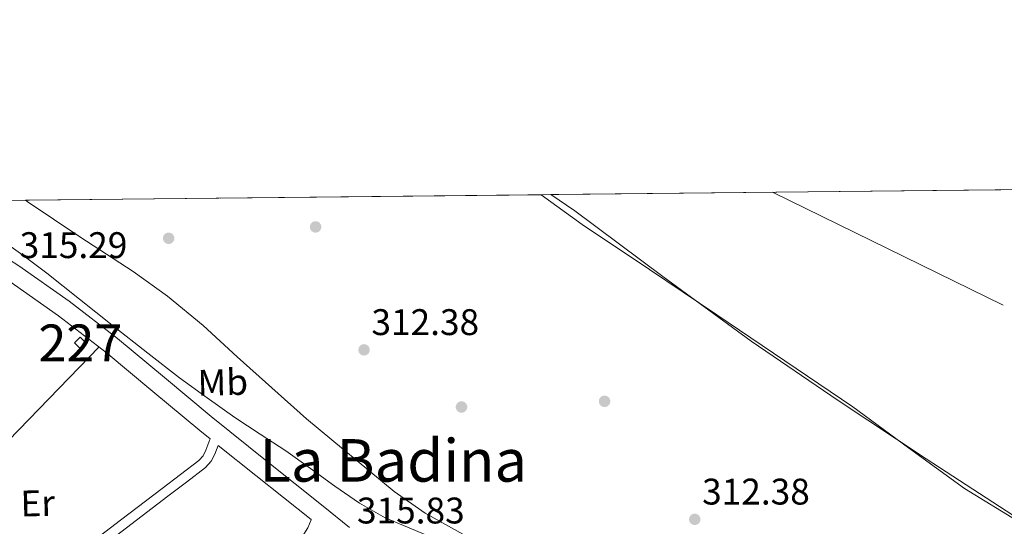
# Model space of a CAD drawing. Units: metres. Extents: x 573680 to 580614, y 4691809 to 4696511.
# Drawn here: x 576194 to 576460, y 4696374 to 4696511 of the extents above; entities that cross this region are included whole.
import ezdxf
from ezdxf.enums import TextEntityAlignment as Align

# ---------------------------------------------------------------- set-up
doc = ezdxf.new("R2010")
doc.units = ezdxf.units.M
doc.header["$MEASUREMENT"] = 0
doc.linetypes.add('DGN Style 3', pattern=[121.64348, 86.8882, -34.75528])
doc.linetypes.add('DGN Style 4', pattern=[139.1080082, 69.51056, -34.75528, 0.0868882, -34.75528])
for name, color, linetype, lineweight in [('Nivel 11', 7, 'Continuous', 0), ('Nivel 15', 7, 'Continuous', 0), ('Nivel 17', 7, 'Continuous', 0), ('Nivel 21', 7, 'Continuous', 0), ('Nivel 23', 7, 'Continuous', 0), ('Nivel 35', 7, 'Continuous', 0), ('Nivel 36', 7, 'Continuous', 0), ('Nivel 37', 7, 'Continuous', 0), ('Nivel 41', 7, 'Continuous', 0), ('Nivel 45', 7, 'Continuous', 0), ('Nivel 48', 7, 'Continuous', 0), ('Nivel 49', 7, 'Continuous', 0), ('Nivel 5', 7, 'Continuous', 0), ('Nivel 51', 7, 'Continuous', 0), ('Nivel 52', 7, 'Continuous', 0), ('Nivel 57', 7, 'Continuous', 0), ('Nivel 61', 7, 'Continuous', 0), ('Nivel 7', 7, 'Continuous', 0)]:
    doc.layers.add(name, color=color, linetype=linetype, lineweight=lineweight)
doc.styles.add('Style-Arial', font='txt')
doc.styles.add('Style-Arial Narrow', font='txt')
doc.styles.add('Style-Times New Roman', font='txt')

# ---------------------------------------------------------------- blocks, each defined once
blk = doc.blocks.new('5PATER')
at = {"layer": 'Nivel 7', "linetype": 'Continuous', "lineweight": 0}
h = blk.add_hatch(color=51, dxfattribs=at)
edge = h.paths.add_edge_path()
edge.add_ellipse((0.00309424102306366, -0.00356379896402359), major_axis=(-1.069462458745585, -1.136026279046405), ratio=0.9994222409660317, start_angle=0, end_angle=360)
blk = doc.blocks.new('5PERFI')
at = {"layer": 'Nivel 17', "linetype": 'Continuous', "lineweight": 0}
h = blk.add_hatch(color=7, dxfattribs=at)
edge = h.paths.add_edge_path()
edge.add_arc((-0.00116322934627533, -0.001343872398138046), 1.559999999741644, 316.3397504321477, 676.3397504321478)

msp = doc.modelspace()

# ---------------------------------------------------------------- linework, layer by layer
at = {"layer": 'Nivel 11', "color": 142, "linetype": 'Continuous', "lineweight": 13}
msp.add_polyline3d([(576335.0199999996, 4696463.75, 311.12), (576346.129999999, 4696455.710000001, 311.12), (576364.3399999999, 4696443.48, 311.12), (576382.5500000007, 4696431.260000002, 311.12), (576400.9600000009, 4696418.830000002, 311.12), (576419.3500000015, 4696406.370000001, 311.12), (576434.4400000013, 4696395.239999998, 311.12), (576449.620000001, 4696384.219999999, 311.12), (576465.1900000013, 4696374.670000002, 311.12)], dxfattribs=at)
at = {"layer": 'Nivel 15', "color": 1, "linetype": 'Continuous', "lineweight": 0, "elevation": 317.23, "flags": 128}
msp.add_lwpolyline([(576208.7199999988, 4696423.649999999), (576210.3200000003, 4696422.050000001), (576211.8599999994, 4696423.59), (576210.2600000016, 4696425.190000001), (576208.7199999988, 4696423.649999999)], dxfattribs=at)
at = {"layer": 'Nivel 21', "color": 7, "linetype": 'DGN Style 3', "lineweight": 0, "elevation": 315.43, "flags": 128}
msp.add_lwpolyline([(576211.5300000012, 4696365.039999999), (576222.7600000016, 4696373.59), (576233.9899999984, 4696382.129999999), (576238.9899999984, 4696385.940000001), (576244.1799999997, 4696389.899999999), (576245.6900000013, 4696391.600000001), (576246.6499999985, 4696393.530000001), (576247.5799999982, 4696395.920000002)], dxfattribs=at)
at = {"layer": 'Nivel 21', "color": 7, "linetype": 'DGN Style 3', "lineweight": 0}
msp.add_polyline3d([(576157.8200000003, 4696461.84, 315.56), (576159.1000000015, 4696461.559999999, 315.56), (576168.8399999999, 4696458.399999999, 315.56), (576181.6799999997, 4696452.16, 315.56), (576193.6799999997, 4696444.510000002, 315.56), (576207.2300000004, 4696434.940000001, 315.61), (576220.3599999994, 4696424.859999999, 315.69), (576233.0300000012, 4696414.25, 315.74), (576245.7100000009, 4696403.68, 315.75), (576260.870000001, 4696391.580000002, 315.72), (576276.0399999991, 4696379.489999998, 315.69), (576283.1400000006, 4696373.710000001, 315.68)], dxfattribs=at)
at = {"layer": 'Nivel 21', "color": 7, "linetype": 'Continuous', "lineweight": 0}
for points in [[(576209.9400000013, 4696367.140000001, 315.43), (576221.1700000018, 4696375.690000001, 315.43), (576232.3999999985, 4696384.23, 315.43), (576237.3900000006, 4696388.030000001, 315.43), (576242.379999999, 4696391.84, 315.43), (576243.4899999984, 4696393.09, 315.43), (576244.2399999984, 4696394.600000001, 315.43), (576245.3599999994, 4696397.48, 315.43), (576245.4200000018, 4696397.640000001, 315.75), (576242.620000001, 4696399.890000001, 315.75), (576229.8900000006, 4696410.5, 315.74), (576217.3000000007, 4696421.039999999, 315.69), (576204.3299999982, 4696430.989999998, 315.61), (576190.9499999993, 4696440.449999999, 315.56), (576190.4200000018, 4696440.780000001, 315.31)], [(576263.8999999985, 4696364.289999999, 315.5), (576266.7399999984, 4696367.620000001, 315.5), (576269.4600000009, 4696370.34, 315.5), (576270.8000000007, 4696371.859999999, 315.5), (576271.8200000003, 4696373.600000001, 315.5), (576272.7199999988, 4696375.75, 315.5), (576272.7600000016, 4696375.850000001, 315.69), (576257.8200000003, 4696387.75, 315.72), (576247.5799999982, 4696395.920000002, 315.43)]]:
    msp.add_polyline3d(points, dxfattribs=at)
at = {"layer": 'Nivel 23', "color": 70, "linetype": 'DGN Style 4', "lineweight": 0, "extrusion": (0.002072158719714736, -0.001013337619580536, 0.9999973396490159), "elevation": -3253.527642396006, "flags": 128}
msp.add_lwpolyline([(576395.6976820007, 4696463.544367805), (576516.4280651696, 4696404.504337493)], dxfattribs=at)
at = {"layer": 'Nivel 35', "color": 92, "linetype": 'DGN Style 3', "lineweight": 0}
for points in [[(576337.6099999994, 4696463.780000001, 311.65), (576344.0700000003, 4696459.370000001, 311.64), (576367.9100000001, 4696441.640000001, 311.61), (576391.870000001, 4696424.109999999, 311.58), (576415.4200000018, 4696408.050000001, 311.44), (576439.1700000018, 4696392.300000001, 311.26), (576462.6600000001, 4696377.030000001, 311.26)], [(576465.8500000015, 4696269.219999999, 315.74), (576460.3299999982, 4696276.59, 315.74), (576451.7800000012, 4696285.550000001, 315.76), (576438.0799999982, 4696297.989999998, 315.79), (576423.8500000015, 4696309.940000001, 315.81), (576407.4299999997, 4696324.469999999, 315.82), (576398.870000001, 4696331.16, 315.8), (576389.5500000007, 4696336.620000001, 315.74), (576372.5, 4696344.649999999, 315.61), (576355.4600000009, 4696352.68, 315.48), (576335.4600000009, 4696361.84, 315.55), (576315.4600000009, 4696370.989999998, 315.61), (576303.6000000015, 4696377.57, 315.57), (576295.2600000016, 4696383.469999999, 315.46), (576271.4899999984, 4696403.120000001, 314.91), (576252.7699999996, 4696419.870000001, 314.25), (576243.4899999984, 4696428.32, 313.88), (576233.8599999994, 4696436.330000002, 313.56), (576224.5799999982, 4696443, 313.44), (576210.1400000006, 4696452.32, 313.46), (576195.9100000001, 4696461.870000001, 313.37), (576195.4400000013, 4696462.239999998, 313.35)]]:
    msp.add_polyline3d(points, dxfattribs=at)
at = {"layer": 'Nivel 36', "color": 92, "linetype": 'Continuous', "lineweight": 0, "extrusion": (0.005426079422717506, -0.00818540063667086, 0.9999517772765424), "elevation": -34999.84595299803, "flags": 128}
msp.add_lwpolyline([(576123.254452385, 4696252.521181494), (576134.2351046726, 4696242.080791142), (576145.2157027014, 4696231.650482308), (576175.1847731099, 4696262.511516295), (576205.163843371, 4696293.382550389)], dxfattribs=at)
at = {"layer": 'Nivel 49', "color": 7, "linetype": 'Continuous', "lineweight": 0, "extrusion": (0.01597259325359607, 0.0001727942098648092, 0.9998724150645003), "elevation": 10328.166900878, "flags": 128}
msp.add_lwpolyline([(4689954.429308852, -627020.4838064425), (4689954.42930885, -626880.8778273463)], dxfattribs=at)
at = {"layer": 'Nivel 49', "color": 7, "linetype": 'Continuous', "lineweight": 0, "extrusion": (-0.2004523981746635, -0.002321842449899577, 0.9797006915959916), "elevation": -126127.3813310382, "flags": 128}
msp.add_lwpolyline([(-4689473.481020153, 617954.3099335581), (-4689473.481020151, 617951.6660916582)], dxfattribs=at)
at = {"layer": 'Nivel 49', "color": 7, "linetype": 'Continuous', "lineweight": 0, "extrusion": (0.006895582755045362, 7.450399758324873e-05, 0.9999762224111246), "elevation": 4635.731600429417, "flags": 128}
msp.add_lwpolyline([(576452.2617758401, 4696464.857654139), (576321.7586724274, 4696463.447654136)], dxfattribs=at)
at = {"layer": 'Nivel 5', "color": 30, "linetype": 'Continuous', "lineweight": 0, "elevation": 315, "flags": 128}
msp.add_lwpolyline([(576303.7800000012, 4696371.739999998), (576292.8000000007, 4696376.260000002), (576285.8000000007, 4696380.260000002), (576279.1700000018, 4696384.899999999), (576272.5399999991, 4696389.690000001), (576265.8900000006, 4696394.43), (576258.9800000004, 4696398.899999999), (576252.129999999, 4696403.460000001), (576244.620000001, 4696408.809999999), (576237.120000001, 4696414.16), (576228.5500000007, 4696420.879999999), (576218.879999999, 4696428.449999999), (576210.0199999996, 4696435.460000001), (576201.1799999997, 4696442.5), (576194.7100000009, 4696447.379999999), (576188.0599999987, 4696452.059999999)], dxfattribs=at)
at = {"layer": 'Nivel 51', "color": 151, "linetype": 'Continuous', "lineweight": 13}
msp.add_polyline3d([(576468.1099999994, 4696465.190000001, 310.75), (576337.6099999994, 4696463.780000001, 311.65), (576335.0199999996, 4696463.75, 311.12), (576346.129999999, 4696455.710000001, 311.12), (576364.3399999999, 4696443.48, 311.12), (576382.5500000007, 4696431.260000002, 311.12), (576400.9600000009, 4696418.830000002, 311.12), (576419.3500000015, 4696406.370000001, 311.12), (576434.4400000013, 4696395.239999998, 311.12), (576449.620000001, 4696384.219999999, 311.12), (576465.1900000013, 4696374.670000002, 311.12)], dxfattribs=at)
at = {"layer": 'Nivel 52', "color": 1, "linetype": 'Continuous', "lineweight": 0}
msp.add_3dface([(576208.7199999988, 4696423.649999999, 317.23), (576210.3200000003, 4696422.050000001, 317.23), (576211.8599999994, 4696423.59, 317.23), (576210.2600000016, 4696425.190000001, 317.23)], dxfattribs=at)
at = {"layer": 'Nivel 57', "color": 92, "linetype": 'DGN Style 3', "lineweight": 0}
msp.add_polyline3d([(576462.6600000001, 4696377.030000001, 311.26), (576439.1700000018, 4696392.300000001, 311.26), (576415.4200000018, 4696408.050000001, 311.44), (576391.870000001, 4696424.109999999, 311.58), (576367.9100000001, 4696441.640000001, 311.61), (576344.0700000003, 4696459.370000001, 311.64), (576337.6099999994, 4696463.780000001, 311.65), (576335.0199999996, 4696463.75, 311.12), (576195.4400000013, 4696462.239999998, 313.35), (576195.9100000001, 4696461.870000001, 313.37), (576210.1400000006, 4696452.32, 313.46), (576224.5799999982, 4696443, 313.44), (576233.8599999994, 4696436.330000002, 313.56), (576243.4899999984, 4696428.32, 313.88), (576252.7699999996, 4696419.870000001, 314.25), (576271.4899999984, 4696403.120000001, 314.91), (576295.2600000016, 4696383.469999999, 315.46), (576303.6000000015, 4696377.57, 315.57), (576315.4600000009, 4696370.989999998, 315.61)], dxfattribs=at)
at = {"layer": 'Nivel 61', "color": 7, "linetype": 'Continuous', "lineweight": 0}
msp.add_polyline3d([(573704.0599999987, 4696435.330000002, 0), (577132.2600000016, 4696472.370000001, 0), (580560.4400000013, 4696511.100000001, 0), (580587.1000000015, 4694197.940000001, 391.69), (580613.7100000009, 4691884.809999999, 0), (577183.2699999996, 4691846.059999999, 316.87), (573752.8299999982, 4691809.039999999, 0), (573728.4499999993, 4694122.190000001, 390.1)], close=True, dxfattribs=at)

# ---------------------------------------------------------------- block references
at = {"layer": 'Nivel 17', "color": 7, "linetype": 'Continuous', "lineweight": 0}
for p in [(576273.9499999993, 4696455.030000001, 312.14), (576234.1799999997, 4696451.960000001, 312.14), (576313.4400000013, 4696406.300000001, 312.59), (576352.1600000001, 4696407.830000002, 312.59)]:
    msp.add_blockref('5PERFI', p, dxfattribs=at)
at = {"layer": 'Nivel 7', "color": 51, "linetype": 'Continuous', "lineweight": 0}
for p in [(576287.0700000003, 4696421.760000002, 312.38), (576376.5700000003, 4696375.899999999, 312.38)]:
    msp.add_blockref('5PATER', p, dxfattribs=at)

# ---------------------------------------------------------------- texts
at = {"layer": 'Nivel 37', "color": 92, "linetype": 'Continuous', "lineweight": 0, "style": 'Style-Arial Narrow'}
for s, p in [('Mb', (576248.831498865, 4696412.972800005, 314.66)), ('Er', (576198.7378707305, 4696380.260671936, 315.52))]:
    msp.add_text(s, height=6.9999, rotation=1.339858313608066, dxfattribs=at).set_placement(p, align=Align.MIDDLE_CENTER)
at = {"layer": 'Nivel 41', "color": 7, "linetype": 'Continuous', "lineweight": 0, "style": 'Style-Arial'}
for s, p in [('315.29', (576193.8599999994, 4696446.59, 315.29)), ('312.38', (576289.0599999987, 4696425.760000002, 312.38)), ('312.38', (576378.5599999987, 4696379.899999999, 312.38)), ('315.83', (576285.1499999985, 4696374.780000001, 315.83))]:
    msp.add_text(s, height=6.99996, dxfattribs=at).set_placement(p)
at = {"layer": 'Nivel 45', "color": 7, "linetype": 'Continuous', "lineweight": 0, "style": 'Style-Times New Roman'}
msp.add_text('La Badina', height=11.49996, dxfattribs=at).set_placement((576294.976141423, 4696391.839979999, 314.04), align=Align.MIDDLE_CENTER)
at = {"layer": 'Nivel 48', "color": 1, "linetype": 'Continuous', "lineweight": 0, "style": 'Style-Arial Narrow'}
msp.add_text('227', height=9.99996, dxfattribs=at).set_placement((576210.284622103, 4696423.61998, 315.65), align=Align.MIDDLE_CENTER)

doc.saveas('drawing.dxf')
